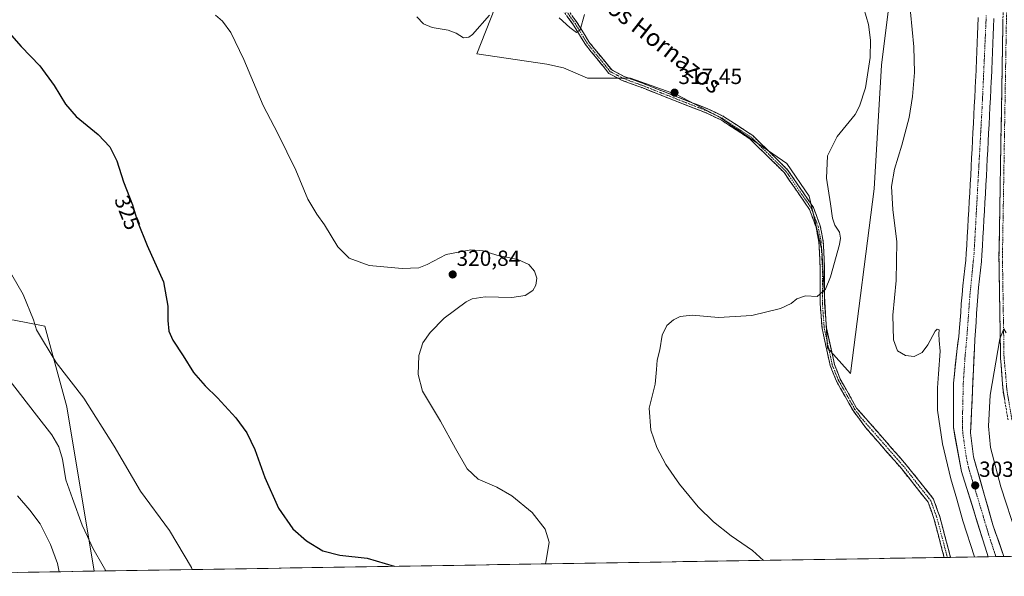
# Model space of a CAD drawing. Units: metres. Extents: x 611929 to 615411, y 4662238 to 4664606.
# Drawn here: x 613754 to 614205, y 4662265 to 4662520 of the extents above; entities that cross this region are included whole.
import ezdxf
from ezdxf.enums import TextEntityAlignment as Align

# ---------------------------------------------------------------- set-up
doc = ezdxf.new("R2010")
doc.units = ezdxf.units.M
doc.header["$MEASUREMENT"] = 0
doc.linetypes.add('TRAZO_Y_PUNTO', pattern=[1, 0.5, -0.25, 0, -0.25])
doc.linetypes.add('TRAZOSX2', pattern=[1.5, 1, -0.5])
for name, color, linetype, lineweight in [('Arbolado forestal CxS', 92, 'Continuous', 0), ('Camino', 19, 'TRAZOSX2', 0), ('Camino Cxs', 19, 'Continuous', 0), ('Camino eje', 19, 'TRAZO_Y_PUNTO', 0), ('Carátula', 7, 'Continuous', 5), ('Corriente artificial Cxs', 5, 'Continuous', 13), ('Corriente artificial eje', 142, 'TRAZO_Y_PUNTO', 0), ('Corriente artificial superficial', 5, 'Continuous', 13), ('Cultivos herbáceos CxS', 92, 'Continuous', 0), ('Curva de nivel maestra', 36, 'Continuous', 30), ('Curva de nivel normal', 36, 'Continuous', 0), ('Matorral CxS', 135, 'Continuous', 0), ('Municipio CxS', 142, 'Continuous', 0), ('Punto de cota en terreno', 7, 'Continuous', 0), ('Rótulo de curva de nivel directora', 19, 'Continuous', 0), ('Rótulo de punto de cota en terreno', 19, 'Continuous', 0), ('Suelo desnudo CxS', 43, 'Continuous', 0), ('Texto cartográfico', 19, 'Continuous', 0)]:
    doc.layers.add(name, color=color, linetype=linetype, lineweight=lineweight)
doc.styles.add('Arial', font='txt', dxfattribs={"height": 0.2})

# ---------------------------------------------------------------- blocks, each defined once
blk = doc.blocks.new('*U153')
at = {"layer": 'Cultivos herbáceos CxS', "color": 92, "linetype": 'Continuous', "lineweight": 0}
for points in [[(614192.8601, 4662520.7001, 304.0259), (614192.6601, 4662516.6701, 303.8998), (614192.5101, 4662513.1701, 304.1498), (614192.3401, 4662509.1401, 303.9332), (614192.1901, 4662505.1401, 303.9929), (614192.0401, 4662501.1501, 304.1667), (614191.8801, 4662497.1801, 304.0432), (614191.7001, 4662493.2201, 303.865), (614191.6401, 4662492.0901, 303.86), (614191.4501, 4662488.1001, 304.101), (614191.2501, 4662484.1101, 303.9443), (614191.0401, 4662480.1201, 303.9682), (614190.8401, 4662476.1301, 304.0473), (614190.6301, 4662472.1301, 303.9129), (614190.4301, 4662468.1401, 303.746), (614190.2301, 4662464.4101, 303.9668), (614190.0201, 4662460.4201, 303.991), (614189.8101, 4662456.4301, 303.819), (614189.6001, 4662452.4401, 303.8361), (614189.3901, 4662448.4401, 303.9654), (614189.1701, 4662444.4601, 303.9798), (614188.9501, 4662440.4701, 303.9646), (614188.7201, 4662436.4801, 304.0005), (614188.5001, 4662432.4901, 304.1388), (614188.2701, 4662428.5001, 303.9296), (614188.0401, 4662424.5101, 303.897), (614187.8101, 4662420.5301, 303.9233), (614187.5701, 4662416.5401, 303.9101), (614187.3301, 4662412.6001, 303.8457), (614187.1101, 4662409.5901, 303.9416), (614186.7301, 4662405.7401, 304.0252), (614186.2901, 4662401.8101, 304.0768), (614185.8401, 4662397.8001, 304.2304), (614185.4301, 4662393.6901, 304.1704), (614185.1101, 4662389.5601, 304.0788), (614184.8801, 4662385.6201, 303.9746), (614184.2901, 4662378.7301, 303.9157), (614183.9201, 4662374.7001, 303.8563), (614183.1601, 4662369.2201, 303.8224), (614181.5601, 4662353.2501, 304.1019), (614181.4701, 4662333.0001, 304.1486), (614185.1401, 4662312.8101, 304.4445), (614197.4401, 4662273.8201, 303.655), (614197.4403, 4662273.8194, 303.6548), (613788.3591, 4662267.2318, 335.5218), (613788.3591, 4662267.2318, 335.5218), (613775.8781, 4662342.4899, 331.5835), (613765.8619, 4662379.4263, 329.3011), (613751.7577, 4662382.0783, 330.7962)], [(613971.6441, 4662525.0529, 316.0499), (613963.5047, 4662504.1221, 315.9191), (613995.4329, 4662499.3747, 316.9521), (614003.1105, 4662497.7029, 316.9243), (614014.0625, 4662492.9531, 316.8292), (614033.7685, 4662492.9161, 316.9679), (614054.8621, 4662485.4505, 317.3955), (614074.7669, 4662474.9069, 317.3914), (614105.2097, 4662453.8209, 316.5947), (614115.5157, 4662438.8643, 315.7682), (614121.3543, 4662414.2679, 315.3858), (614123.9435, 4662369.4741, 312.989), (614134.4805, 4662357.7591, 311.1741), (614134.4805, 4662357.7591, 311.1741), (614145.2855, 4662442.3095, 310.6124), (614148.6365, 4662498.9461, 312.6613), (614153.2177, 4662535.8257, 310.9439)]]:
    blk.add_polyline3d(points, dxfattribs=at)
blk = doc.blocks.new('5PATER')
at = {"layer": 'Carátula', "linetype": 'Continuous', "lineweight": 5}
h = blk.add_hatch(color=250, dxfattribs=at)
edge = h.paths.add_edge_path()
edge.add_ellipse((0, 0.01), major_axis=(-1.33, -1.34), ratio=0.999422, start_angle=0, end_angle=360)

msp = doc.modelspace()

# ---------------------------------------------------------------- linework, layer by layer
at = {"layer": 'Arbolado forestal CxS', "color": 92, "linetype": 'Continuous', "lineweight": 0}
for points in [[(613788.36, 4662267.23, 335.52), (613775.88, 4662342.49, 331.58), (613765.86, 4662379.43, 329.3), (613751.76, 4662382.08, 330.8), (613742.19, 4662383.06, 331.59), (613715.67, 4662384.26, 334), (613630.16, 4662554.34, 332.28), (613582.12, 4662649.44, 331.78), (613558.78, 4662693.53, 333), (613541.26, 4662717.44, 334.97), (613533.75, 4662734.36, 334.79), (613530.05, 4662751.4, 335.19), (613516.07, 4662802, 334.09), (613501.41, 4662812.43, 334.87), (613474.18, 4662811.32, 335.9), (613438.48, 4662804.03, 337.94)], [(613751.76, 4662382.08, 330.8), (613765.86, 4662379.43, 329.3), (613775.88, 4662342.49, 331.58), (613788.36, 4662267.23, 335.52), (613640.93, 4662264.86, 353.87)], [(613788.36, 4662267.23, 335.52), (613640.93, 4662264.86, 353.87)]]:
    msp.add_polyline3d(points, dxfattribs=at)
at = {"layer": 'Camino', "color": 19, "linetype": 'TRAZOSX2', "lineweight": 0}
for points in [[(614206.48, 4662336.46), (614204.2, 4662349.94), (614203.07, 4662364.8), (614202.34, 4662411.01), (614204.41, 4662534.7), (614205.71, 4662582.34), (614204.24, 4662601.78), (614202.62, 4662609.15), (614199.05, 4662618.72), (614191.86, 4662633.73), (614187.21, 4662641.43), (614182.47, 4662647.32), (614164.51, 4662663.96), (614113.62, 4662697.06), (614094.9, 4662712.16), (614073.43, 4662727.69), (614064.15, 4662735.91), (614047.32, 4662756.55), (614040.17, 4662766.45), (614031.87, 4662780.05), (614017.48, 4662799.12), (613993.82, 4662823.8), (613968.45, 4662850.75), (613954.17, 4662864.04)], [(614003.47, 4662526.56), (614009.41, 4662518.33), (614014.75, 4662509.54), (614025.16, 4662496.72), (614030.8, 4662493.76), (614039.65, 4662490.49), (614069.18, 4662478.87), (614076.31, 4662475.48), (614089.68, 4662466.67), (614105.65, 4662450.98), (614117.43, 4662433.78), (614120.58, 4662425.3), (614121.97, 4662418.06), (614122.58, 4662405.31), (614122.54, 4662389.89), (614123.38, 4662378.67), (614126.1, 4662366.24), (614127.03, 4662361.92), (614129.75, 4662355.14), (614137.22, 4662341.88), (614143.58, 4662334.67), (614159.89, 4662315.97), (614172.39, 4662300.24), (614175.27, 4662292.15), (614180.18, 4662273.54)], [(614177.28, 4662273.49), (614172.58, 4662291.31), (614169.89, 4662298.85), (614157.73, 4662314.17), (614141.46, 4662332.82), (614135.58, 4662340.72), (614127.95, 4662354.28), (614125.12, 4662361.33), (614121.4, 4662378.38), (614120.53, 4662389.82), (614120.58, 4662405.26), (614119.98, 4662417.82), (614118.64, 4662424.76), (614115.64, 4662432.86), (614104.11, 4662449.69), (614088.42, 4662465.11), (614075.33, 4662473.73), (614068.38, 4662477.03), (614038.94, 4662488.62), (614029.99, 4662491.93), (614023.87, 4662495.14), (614013.11, 4662508.38), (614007.74, 4662517.22), (614001.96, 4662525.23)], [(614178.73, 4662273.52), (614177.28, 4662273.49)], [(614180.18, 4662273.54), (614178.73, 4662273.52)]]:
    msp.add_lwpolyline(points, dxfattribs=at)
at = {"layer": 'Camino Cxs', "color": 19, "linetype": 'Continuous', "lineweight": 0}
for points in [[(614007.43, 4662521.07, 314.54), (614009.41, 4662518.33, 314.76), (614011.19, 4662515.4, 314.96), (614012.97, 4662512.47, 315.17), (614014.75, 4662509.54, 315.42), (614017.35, 4662506.34, 315.66), (614019.96, 4662503.13, 315.92), (614022.56, 4662499.93, 316.19), (614025.16, 4662496.72, 316.44), (614027.98, 4662495.24, 316.63), (614030.8, 4662493.76, 316.77), (614035.23, 4662492.13, 316.95), (614039.65, 4662490.49, 317), (614043.87, 4662488.83, 317.04), (614048.09, 4662487.17, 317.22), (614052.31, 4662485.51, 317.35), (614056.52, 4662483.85, 317.3), (614060.74, 4662482.19, 317.32), (614064.96, 4662480.53, 317.32), (614069.18, 4662478.87, 317.29), (614072.75, 4662477.18, 317.34), (614076.31, 4662475.48, 317.33), (614079.65, 4662473.28, 317.29), (614083, 4662471.08, 317.25), (614086.34, 4662468.87, 317.11), (614089.68, 4662466.67, 317.11), (614092.87, 4662463.53, 317.01), (614096.07, 4662460.39, 316.96), (614099.26, 4662457.26, 316.87), (614102.46, 4662454.12, 316.7), (614105.65, 4662450.98, 316.61), (614108.01, 4662447.54, 316.41), (614110.36, 4662444.1, 316.25), (614112.72, 4662440.66, 316.06), (614115.07, 4662437.22, 315.92), (614117.43, 4662433.78, 315.72), (614119.01, 4662429.54, 315.61), (614120.58, 4662425.3, 315.55), (614121.28, 4662421.68, 315.51), (614121.97, 4662418.06, 315.5), (614122.17, 4662413.81, 315.43), (614122.38, 4662409.56, 315.36), (614122.58, 4662405.31, 315.26), (614122.57, 4662401.46, 315.14), (614122.56, 4662397.6, 314.99), (614122.55, 4662393.75, 314.83), (614122.54, 4662389.89, 314.63), (614122.82, 4662386.15, 314.39), (614123.1, 4662382.41, 314.14), (614123.38, 4662378.67, 313.92), (614124.29, 4662374.53, 313.65), (614125.19, 4662370.38, 313.31), (614126.1, 4662366.24, 312.87), (614127.03, 4662361.92, 312.37), (614128.39, 4662358.53, 311.91), (614129.75, 4662355.14, 311.67), (614131.62, 4662351.83, 311.52), (614133.49, 4662348.51, 311.43), (614135.35, 4662345.2, 311.41), (614137.22, 4662341.88, 311.41), (614140.4, 4662338.28, 311.33), (614143.58, 4662334.67, 311.26), (614146.84, 4662330.93, 311.2), (614150.1, 4662327.19, 311.16), (614153.37, 4662323.45, 311.19), (614156.63, 4662319.71, 311.23), (614159.89, 4662315.97, 311.35), (614162.39, 4662312.82, 311.42), (614164.89, 4662309.68, 311.45), (614167.39, 4662306.53, 311.51), (614169.89, 4662303.39, 311.57), (614172.39, 4662300.24, 311.71), (614173.83, 4662296.2, 311.89), (614175.27, 4662292.15, 311.95), (614176.5, 4662287.5, 311.84), (614177.73, 4662282.85, 312.03), (614178.95, 4662278.19, 312.11), (614180.18, 4662273.54, 312.21), (614180.18, 4662273.54, 312.21), (614177.28, 4662273.49, 312.18), (614176.11, 4662277.95, 312.06), (614174.93, 4662282.4, 311.95), (614173.76, 4662286.86, 311.91), (614172.58, 4662291.31, 311.87), (614171.24, 4662295.08, 311.72), (614169.89, 4662298.85, 311.62), (614166.85, 4662302.68, 311.58), (614163.81, 4662306.51, 311.51), (614160.77, 4662310.34, 311.47), (614157.73, 4662314.17, 311.47), (614154.48, 4662317.9, 311.43), (614151.22, 4662321.63, 311.4), (614147.97, 4662325.36, 311.4), (614144.71, 4662329.09, 311.43), (614141.46, 4662332.82, 311.48), (614138.52, 4662336.77, 311.5), (614135.58, 4662340.72, 311.54), (614133.67, 4662344.11, 311.55), (614131.77, 4662347.5, 311.58), (614129.86, 4662350.89, 311.65), (614127.95, 4662354.28, 311.78), (614126.54, 4662357.81, 312.07), (614125.12, 4662361.33, 312.46), (614124.19, 4662365.59, 312.91), (614123.26, 4662369.86, 313.32), (614122.33, 4662374.12, 313.66), (614121.4, 4662378.38, 313.94), (614121.11, 4662382.19, 314.18), (614120.82, 4662386.01, 314.44), (614120.53, 4662389.82, 314.71), (614120.54, 4662393.68, 314.92), (614120.56, 4662397.54, 315.12), (614120.57, 4662401.4, 315.29), (614120.58, 4662405.26, 315.42), (614120.38, 4662409.45, 315.52), (614120.18, 4662413.63, 315.59), (614119.98, 4662417.82, 315.64), (614119.31, 4662421.29, 315.69), (614118.64, 4662424.76, 315.72), (614117.14, 4662428.81, 315.69), (614115.64, 4662432.86, 315.83), (614113.33, 4662436.23, 316.04), (614111.03, 4662439.59, 316.13), (614108.72, 4662442.96, 316.3), (614106.42, 4662446.32, 316.44), (614104.11, 4662449.69, 316.63), (614100.97, 4662452.77, 316.71), (614097.83, 4662455.86, 316.89), (614094.7, 4662458.94, 316.99), (614091.56, 4662462.03, 317.05), (614088.42, 4662465.11, 317.14), (614085.15, 4662467.27, 317.16), (614081.88, 4662469.42, 317.23), (614078.6, 4662471.58, 317.31), (614075.33, 4662473.73, 317.31), (614071.86, 4662475.38, 317.37), (614068.38, 4662477.03, 317.33), (614064.17, 4662478.69, 317.34), (614059.97, 4662480.34, 317.36), (614055.76, 4662482, 317.32), (614051.56, 4662483.65, 317.31), (614047.35, 4662485.31, 317.24), (614043.15, 4662486.96, 317.08), (614038.94, 4662488.62, 316.97), (614034.47, 4662490.28, 316.96), (614029.99, 4662491.93, 316.81), (614026.93, 4662493.54, 316.61), (614023.87, 4662495.14, 316.47), (614021.18, 4662498.45, 316.15), (614018.49, 4662501.76, 315.89), (614015.8, 4662505.07, 315.65), (614013.11, 4662508.38, 315.4), (614011.32, 4662511.33, 315.15), (614009.53, 4662514.27, 315.07), (614007.74, 4662517.22, 314.79), (614004.85, 4662521.23, 314.56)], [(614204.96, 4662345.45, 311.84), (614204.2, 4662349.94, 311.36), (614203.82, 4662354.89, 310.83), (614203.45, 4662359.85, 310.41), (614203.07, 4662364.8, 310.07), (614203, 4662369.42, 309.87), (614202.92, 4662374.04, 309.57), (614202.85, 4662378.66, 309.32), (614202.78, 4662383.28, 309.11), (614202.71, 4662387.91, 309.24), (614202.63, 4662392.53, 309.09), (614202.56, 4662397.15, 308.86), (614202.49, 4662401.77, 308.59), (614202.41, 4662406.39, 308.35), (614202.34, 4662411.01, 308.19), (614202.42, 4662415.96, 308.01), (614202.51, 4662420.91, 307.75), (614202.59, 4662425.85, 307.6), (614202.67, 4662430.8, 307.44), (614202.75, 4662435.75, 307.3), (614202.84, 4662440.7, 307.31), (614202.92, 4662445.64, 307.22), (614203, 4662450.59, 307.08), (614203.09, 4662455.54, 306.93), (614203.17, 4662460.49, 306.72), (614203.25, 4662465.43, 306.6), (614203.33, 4662470.38, 306.46), (614203.42, 4662475.33, 306.29), (614203.5, 4662480.28, 306.1), (614203.58, 4662485.22, 306.2), (614203.66, 4662490.17, 306.11), (614203.75, 4662495.12, 305.86), (614203.83, 4662500.07, 305.78), (614203.91, 4662505.01, 305.74), (614204, 4662509.96, 305.61), (614204.08, 4662514.91, 305.43), (614204.16, 4662519.86, 305.35)]]:
    msp.add_polyline3d(points, dxfattribs=at)
at = {"layer": 'Camino eje', "color": 19, "linetype": 'TRAZO_Y_PUNTO', "lineweight": 0}
for points in [[(614204.14, 4662609.6), (614205.81, 4662602.01), (614207.29, 4662582.38), (614205.99, 4662534.67), (614203.92, 4662411.01), (614204.65, 4662364.9), (614205.38, 4662357.67), (614205.94, 4662350.24), (614208.21, 4662336.83), (614211.14, 4662325.32), (614228.28, 4662274.32)], [(614178.73, 4662273.52), (614173.93, 4662291.73), (614171.14, 4662299.55), (614158.81, 4662315.07), (614142.52, 4662333.75), (614139.34, 4662337.35), (614136.4, 4662341.3), (614128.85, 4662354.71), (614126.08, 4662361.63), (614122.39, 4662378.53), (614121.54, 4662389.86), (614121.58, 4662405.29), (614120.98, 4662417.94), (614119.61, 4662425.03), (614116.54, 4662433.32), (614104.88, 4662450.34), (614089.05, 4662465.89), (614075.82, 4662474.61), (614068.78, 4662477.95), (614039.3, 4662489.56), (614030.4, 4662492.85), (614024.52, 4662495.93), (614013.93, 4662508.96), (614008.58, 4662517.78), (614002.72, 4662525.9)]]:
    msp.add_lwpolyline(points, dxfattribs=at)
at = {"layer": 'Corriente artificial Cxs', "color": 5, "linetype": 'Continuous', "lineweight": 13}
msp.add_polyline3d([(614200.05, 4662520.32, 304.4), (614199.85, 4662516.33, 304.37), (614199.7, 4662512.86, 304.44), (614199.54, 4662508.86, 304.6), (614199.39, 4662504.87, 304.58), (614199.23, 4662500.87, 304.57), (614199.07, 4662496.87, 304.55), (614198.89, 4662492.88, 304.5), (614198.83, 4662491.74, 304.53), (614198.64, 4662487.74, 304.62), (614198.44, 4662483.75, 304.58), (614198.23, 4662479.75, 304.39), (614198.03, 4662475.76, 304.49), (614197.82, 4662471.76, 304.52), (614197.62, 4662467.77, 304.34), (614197.42, 4662464.03, 304.26), (614197.21, 4662460.04, 304.21), (614197, 4662456.04, 304.17), (614196.79, 4662452.05, 304.23), (614196.57, 4662448.06, 304.4), (614196.36, 4662444.06, 304.18), (614196.14, 4662440.07, 304.39), (614195.91, 4662436.07, 304.45), (614195.69, 4662432.08, 304.42), (614195.46, 4662428.09, 304.44), (614195.23, 4662424.09, 304.47), (614194.99, 4662420.1, 304.57), (614194.75, 4662416.11, 304.67), (614194.51, 4662412.12, 304.77), (614194.28, 4662408.97, 304.88), (614193.89, 4662404.99, 304.77), (614193.45, 4662401.01, 304.54), (614193, 4662397.03, 304.37), (614192.6, 4662393.06, 304.31), (614192.3, 4662389.07, 304.06), (614192.06, 4662385.19, 304.13), (614191.83, 4662381.2, 304.03), (614191.59, 4662377.21, 303.76), (614191.35, 4662373.22, 303.67), (614191.11, 4662369.23, 303.76), (614190.89, 4662364.4, 303.95), (614190.67, 4662359.57, 303.88), (614190.45, 4662354.73, 303.96), (614190.24, 4662349.9, 304.34), (614190.02, 4662345.07, 304.58), (614189.8, 4662340.24, 304.64), (614189.58, 4662335.4, 304.56), (614189.36, 4662330.57, 304.3), (614189.8, 4662326.91, 304.15), (614190.24, 4662323.25, 303.99), (614190.68, 4662319.59, 303.98), (614191.95, 4662315.14, 303.98), (614193.23, 4662310.7, 304.34), (614194.5, 4662306.25, 304.34), (614195.77, 4662301.81, 303.98), (614197.04, 4662297.36, 304.02), (614198.32, 4662292.92, 304.35), (614199.59, 4662288.47, 304.22), (614200.82, 4662284.84, 303.83), (614202.05, 4662281.2, 303.99), (614203.28, 4662277.57, 304.45), (614204.51, 4662273.93, 304.16), (614204.51, 4662273.93, 304.16), (614200.97, 4662273.88, 303.77), (614197.44, 4662273.82, 304.46), (614196.07, 4662278.15, 304.41), (614194.71, 4662282.48, 304.7), (614193.34, 4662286.82, 304.68), (614191.97, 4662291.15, 304.34), (614190.61, 4662295.48, 304.37), (614189.24, 4662299.81, 304.63), (614187.87, 4662304.15, 304.8), (614186.51, 4662308.48, 304.05), (614185.14, 4662312.81, 304.76), (614184.41, 4662316.85, 305.14), (614183.67, 4662320.89, 304.99), (614182.94, 4662324.92, 304.43), (614182.2, 4662328.96, 304.11), (614181.47, 4662333, 304.07), (614181.49, 4662337.05, 303.9), (614181.51, 4662341.1, 303.93), (614181.52, 4662345.15, 304.06), (614181.54, 4662349.2, 304.14), (614181.56, 4662353.25, 304.03), (614181.96, 4662357.24, 304.08), (614182.36, 4662361.24, 304.35), (614182.76, 4662365.23, 304.5), (614183.16, 4662369.22, 304.5), (614183.54, 4662371.96, 304.61), (614183.92, 4662374.7, 304.69), (614184.29, 4662378.73, 304.78), (614184.59, 4662382.18, 304.53), (614184.88, 4662385.62, 304.56), (614185.11, 4662389.56, 304.79), (614185.43, 4662393.69, 304.98), (614185.84, 4662397.8, 304.37), (614186.29, 4662401.81, 304.09), (614186.73, 4662405.74, 304.01), (614187.11, 4662409.59, 304.03), (614187.33, 4662412.6, 304.13), (614187.57, 4662416.54, 304.29), (614187.81, 4662420.53, 304.32), (614188.04, 4662424.51, 304.31), (614188.27, 4662428.5, 304.53), (614188.5, 4662432.49, 304.53), (614188.72, 4662436.48, 304.47), (614188.95, 4662440.47, 304.47), (614189.17, 4662444.46, 304.49), (614189.39, 4662448.44, 304.4), (614189.6, 4662452.44, 304.33), (614189.81, 4662456.43, 304.35), (614190.02, 4662460.42, 304.34), (614190.23, 4662464.41, 304.24), (614190.43, 4662468.14, 304.1), (614190.63, 4662472.13, 304.38), (614190.84, 4662476.13, 304.29), (614191.04, 4662480.12, 304.09), (614191.25, 4662484.11, 304.04), (614191.45, 4662488.1, 304.09), (614191.64, 4662492.09, 303.94), (614191.7, 4662493.22, 303.89), (614191.88, 4662497.18, 304.09), (614192.04, 4662501.15, 304.06), (614192.19, 4662505.14, 304.07), (614192.34, 4662509.14, 304.36), (614192.51, 4662513.17, 304.8), (614192.66, 4662516.67, 304.71), (614192.86, 4662520.7, 304.83)], dxfattribs=at)
at = {"layer": 'Corriente artificial eje', "color": 142, "linetype": 'TRAZO_Y_PUNTO', "lineweight": 0}
msp.add_polyline3d([(614200.94, 4662273.88, 303.78), (614199.87, 4662277.13, 303.96), (614198.8, 4662280.38, 303.87), (614197.74, 4662283.64, 303.73), (614196.4, 4662288.1, 303.74), (614195.06, 4662292.55, 303.9), (614193.72, 4662297.01, 303.75), (614192.38, 4662301.47, 303.72), (614191.04, 4662305.93, 303.8), (614189.69, 4662310.38, 303.79), (614188.35, 4662314.84, 303.77), (614187.81, 4662317.41, 303.9), (614187.26, 4662319.98, 303.91), (614186.77, 4662323.51, 303.8), (614186.27, 4662327.04, 303.79), (614185.77, 4662330.56, 303.82), (614185.6, 4662334.39, 303.83), (614185.69, 4662338.99, 303.81), (614185.79, 4662343.58, 303.89), (614185.88, 4662348.18, 303.95), (614185.98, 4662352.78, 303.92), (614186.24, 4662356.84, 303.89), (614186.51, 4662360.89, 303.87), (614186.77, 4662364.95, 303.87), (614187.19, 4662369.41, 303.84), (614187.62, 4662373.87, 303.76), (614187.95, 4662378.58, 303.78), (614188.29, 4662383.29, 303.79), (614188.63, 4662388, 303.81), (614188.97, 4662392.71, 304.17), (614189.36, 4662396.73, 303.94), (614189.76, 4662400.74, 303.81), (614190.15, 4662404.76, 303.84), (614190.55, 4662408.78, 303.9), (614190.94, 4662412.8, 303.87), (614191.21, 4662417.58, 303.88), (614191.47, 4662422.35, 303.83), (614191.73, 4662427.12, 303.87), (614191.99, 4662431.9, 303.9), (614192.26, 4662436.67, 303.98), (614192.52, 4662441.44, 304.02), (614192.78, 4662446.22, 303.98), (614193.05, 4662450.99, 303.9), (614193.31, 4662455.77, 303.88), (614193.57, 4662460.54, 303.9), (614193.84, 4662465.31, 303.82), (614194.1, 4662470.09, 303.9), (614194.36, 4662474.86, 304.02), (614194.62, 4662479.63, 303.84), (614194.84, 4662484.29, 303.9), (614195.05, 4662488.96, 303.86), (614195.26, 4662493.62, 303.79), (614195.47, 4662498.28, 304.04), (614195.68, 4662502.94, 303.89), (614195.89, 4662507.6, 303.99), (614196.1, 4662512.26, 304), (614196.31, 4662516.93, 303.96), (614196.52, 4662521.59, 304.08)], dxfattribs=at)
at = {"layer": 'Corriente artificial superficial', "color": 5, "linetype": 'Continuous', "lineweight": 13}
for points in [[(614197.44, 4662273.82, 304.46), (614196.07, 4662278.15, 304.41), (614194.71, 4662282.48, 304.7), (614193.34, 4662286.82, 304.68), (614191.97, 4662291.15, 304.34), (614190.61, 4662295.48, 304.37), (614189.24, 4662299.81, 304.63), (614187.87, 4662304.15, 304.8), (614186.51, 4662308.48, 304.05), (614185.14, 4662312.81, 304.76), (614184.41, 4662316.85, 305.14), (614183.67, 4662320.89, 304.99), (614182.94, 4662324.92, 304.43), (614182.2, 4662328.96, 304.11), (614181.47, 4662333, 304.07), (614181.49, 4662337.05, 303.9), (614181.51, 4662341.1, 303.93), (614181.52, 4662345.15, 304.06), (614181.54, 4662349.2, 304.14), (614181.56, 4662353.25, 304.03), (614181.96, 4662357.24, 304.08), (614182.36, 4662361.24, 304.35), (614182.76, 4662365.23, 304.5), (614183.16, 4662369.22, 304.5), (614183.54, 4662371.96, 304.61), (614183.92, 4662374.7, 304.69), (614184.29, 4662378.73, 304.78), (614184.59, 4662382.18, 304.53), (614184.88, 4662385.62, 304.56), (614185.11, 4662389.56, 304.79), (614185.43, 4662393.69, 304.98), (614185.84, 4662397.8, 304.37), (614186.29, 4662401.81, 304.09), (614186.73, 4662405.74, 304.01), (614187.11, 4662409.59, 304.03), (614187.33, 4662412.6, 304.13), (614187.57, 4662416.54, 304.29), (614187.81, 4662420.53, 304.32), (614188.04, 4662424.51, 304.31), (614188.27, 4662428.5, 304.53), (614188.5, 4662432.49, 304.53), (614188.72, 4662436.48, 304.47), (614188.95, 4662440.47, 304.47), (614189.17, 4662444.46, 304.49), (614189.39, 4662448.44, 304.4), (614189.6, 4662452.44, 304.33), (614189.81, 4662456.43, 304.35), (614190.02, 4662460.42, 304.34), (614190.23, 4662464.41, 304.24), (614190.43, 4662468.14, 304.1), (614190.63, 4662472.13, 304.38), (614190.84, 4662476.13, 304.29), (614191.04, 4662480.12, 304.09), (614191.25, 4662484.11, 304.04), (614191.45, 4662488.1, 304.1), (614191.64, 4662492.09, 303.94), (614191.7, 4662493.22, 303.89), (614191.88, 4662497.18, 304.09), (614192.04, 4662501.15, 304.06), (614192.19, 4662505.14, 304.07), (614192.34, 4662509.14, 304.36), (614192.51, 4662513.17, 304.8), (614192.66, 4662516.67, 304.71), (614192.86, 4662520.7, 304.83)], [(614200.05, 4662520.32, 304.4), (614199.85, 4662516.33, 304.37), (614199.7, 4662512.86, 304.44), (614199.54, 4662508.86, 304.6), (614199.39, 4662504.87, 304.58), (614199.23, 4662500.87, 304.57), (614199.07, 4662496.87, 304.55), (614198.89, 4662492.88, 304.5), (614198.83, 4662491.74, 304.53), (614198.64, 4662487.74, 304.62), (614198.44, 4662483.75, 304.58), (614198.23, 4662479.75, 304.39), (614198.03, 4662475.76, 304.49), (614197.82, 4662471.76, 304.52), (614197.62, 4662467.77, 304.34), (614197.42, 4662464.03, 304.26), (614197.21, 4662460.04, 304.21), (614197, 4662456.04, 304.17), (614196.79, 4662452.05, 304.23), (614196.57, 4662448.06, 304.4), (614196.36, 4662444.06, 304.18), (614196.14, 4662440.07, 304.39), (614195.91, 4662436.07, 304.45), (614195.69, 4662432.08, 304.42), (614195.46, 4662428.09, 304.44), (614195.23, 4662424.09, 304.47), (614194.99, 4662420.1, 304.57), (614194.75, 4662416.11, 304.67), (614194.51, 4662412.12, 304.77), (614194.28, 4662408.97, 304.88), (614193.89, 4662404.99, 304.77), (614193.45, 4662401.01, 304.54), (614193, 4662397.03, 304.37), (614192.6, 4662393.06, 304.31), (614192.3, 4662389.07, 304.06), (614192.06, 4662385.19, 304.13), (614191.83, 4662381.2, 304.03), (614191.59, 4662377.21, 303.76), (614191.35, 4662373.22, 303.67), (614191.11, 4662369.23, 303.76), (614190.89, 4662364.4, 303.95), (614190.67, 4662359.57, 303.88), (614190.45, 4662354.73, 303.96), (614190.24, 4662349.9, 304.34), (614190.02, 4662345.07, 304.58), (614189.8, 4662340.24, 304.64), (614189.58, 4662335.4, 304.56), (614189.36, 4662330.57, 304.3), (614189.8, 4662326.91, 304.15), (614190.24, 4662323.25, 303.99), (614190.68, 4662319.59, 303.98), (614191.95, 4662315.14, 303.98), (614193.23, 4662310.7, 304.34), (614194.5, 4662306.25, 304.34), (614195.77, 4662301.81, 303.98), (614197.04, 4662297.36, 304.02), (614198.32, 4662292.92, 304.35), (614199.59, 4662288.47, 304.22), (614200.82, 4662284.84, 303.83), (614202.05, 4662281.2, 303.99), (614203.28, 4662277.57, 304.45), (614204.51, 4662273.93, 304.16)], [(614200.94, 4662273.88, 303.78), (614197.44, 4662273.82, 304.46)], [(614204.51, 4662273.93, 304.16), (614200.97, 4662273.88, 303.77), (614200.94, 4662273.88, 303.78)]]:
    msp.add_polyline3d(points, dxfattribs=at)
at = {"layer": 'Cultivos herbáceos CxS', "color": 92, "linetype": 'Continuous', "lineweight": 0}
for points in [[(613788.36, 4662267.23, 335.52), (613775.88, 4662342.49, 331.58), (613765.86, 4662379.43, 329.3), (613751.76, 4662382.08, 330.8), (613742.19, 4662383.06, 331.59), (613715.67, 4662384.26, 334), (613630.16, 4662554.34, 332.28), (613582.12, 4662649.44, 331.78), (613558.78, 4662693.53, 333), (613541.26, 4662717.44, 334.97), (613533.75, 4662734.36, 334.79), (613530.05, 4662751.4, 335.19), (613516.07, 4662802, 334.09), (613501.41, 4662812.43, 334.87), (613474.18, 4662811.32, 335.9), (613438.48, 4662804.03, 337.94)], [(614134.48, 4662357.76, 311.17), (614145.29, 4662442.31, 310.61), (614148.64, 4662498.95, 312.66), (614153.22, 4662535.83, 310.94)], [(613971.64, 4662525.05, 316.05), (613963.5, 4662504.12, 315.92), (613995.43, 4662499.37, 316.95), (614003.11, 4662497.7, 316.92), (614014.06, 4662492.95, 316.83), (614033.77, 4662492.92, 316.97), (614054.86, 4662485.45, 317.4), (614074.77, 4662474.91, 317.39), (614105.21, 4662453.82, 316.59), (614115.52, 4662438.86, 315.77), (614121.35, 4662414.27, 315.39), (614123.94, 4662369.47, 312.99), (614134.48, 4662357.76, 311.17)], [(614192.86, 4662520.7, 304.03), (614192.66, 4662516.67, 303.9), (614192.51, 4662513.17, 304.15), (614192.34, 4662509.14, 303.93), (614192.19, 4662505.14, 303.99), (614192.04, 4662501.15, 304.17), (614191.88, 4662497.18, 304.04), (614191.7, 4662493.22, 303.87), (614191.64, 4662492.09, 303.86), (614191.45, 4662488.1, 304.1), (614191.25, 4662484.11, 303.94), (614191.04, 4662480.12, 303.97), (614190.84, 4662476.13, 304.05), (614190.63, 4662472.13, 303.91), (614190.43, 4662468.14, 303.75), (614190.23, 4662464.41, 303.97), (614190.02, 4662460.42, 303.99), (614189.81, 4662456.43, 303.82), (614189.6, 4662452.44, 303.84), (614189.39, 4662448.44, 303.97), (614189.17, 4662444.46, 303.98), (614188.95, 4662440.47, 303.96), (614188.72, 4662436.48, 304), (614188.5, 4662432.49, 304.14), (614188.27, 4662428.5, 303.93), (614188.04, 4662424.51, 303.9), (614187.81, 4662420.53, 303.92), (614187.57, 4662416.54, 303.91), (614187.33, 4662412.6, 303.85), (614187.11, 4662409.59, 303.94), (614186.73, 4662405.74, 304.03), (614186.29, 4662401.81, 304.08), (614185.84, 4662397.8, 304.23), (614185.43, 4662393.69, 304.17), (614185.11, 4662389.56, 304.08), (614184.88, 4662385.62, 303.97), (614184.29, 4662378.73, 303.92), (614183.92, 4662374.7, 303.86), (614183.16, 4662369.22, 303.82), (614181.56, 4662353.25, 304.1), (614181.47, 4662333, 304.15), (614185.14, 4662312.81, 304.44), (614197.44, 4662273.82, 303.65), (614197.44, 4662273.82, 303.65)], [(614197.44, 4662273.82, 303.65), (613788.36, 4662267.23, 335.52)]]:
    msp.add_polyline3d(points, dxfattribs=at)
at = {"layer": 'Curva de nivel maestra', "color": 36, "linetype": 'Continuous', "lineweight": 30}
msp.add_polyline3d([(613748.37, 4662514.87, 325), (613754.92, 4662507.47, 325), (613763.46, 4662498.56, 325), (613770.13, 4662489.64, 325), (613775.22, 4662481.09, 325), (613780.15, 4662475.47, 325), (613790.16, 4662467.13, 325), (613795.54, 4662461.57, 325), (613798.69, 4662455.18, 325), (613801.82, 4662445.42, 325), (613805.99, 4662434.89, 325), (613808.24, 4662427.38, 325), (613812.6, 4662416.28, 325), (613820.07, 4662399.63, 325), (613822.09, 4662388.57, 325), (613822.04, 4662382.03, 325), (613822.53, 4662377.15, 325), (613824.32, 4662373, 325), (613829.07, 4662365.75, 325), (613833.81, 4662358.15, 325), (613839.14, 4662352.09, 325), (613844.87, 4662346.63, 325), (613853.2, 4662337.49, 325), (613858.22, 4662330.57, 325), (613861.88, 4662322.89, 325), (613866.43, 4662310.12, 325), (613872.74, 4662296.09, 325), (613879.31, 4662286.66, 325), (613885.49, 4662281.18, 325), (613893.05, 4662276.48, 325), (613900.85, 4662274.5, 325), (613913.35, 4662273.11, 325), (613925.58, 4662269.44, 325)], dxfattribs=at)
at = {"layer": 'Curva de nivel normal', "color": 36, "linetype": 'Continuous', "lineweight": 0}
for points in [[(613843.86, 4662521.84, 320), (613847.05, 4662519.04, 320), (613850.9, 4662513.88, 320), (613856.85, 4662501.51, 320), (613865.73, 4662480.4, 320), (613872.4, 4662467.68, 320), (613880.66, 4662450.76, 320), (613886.18, 4662437.62, 320), (613890.25, 4662430.66, 320), (613893.78, 4662425.87, 320), (613899.89, 4662415.66, 320), (613905, 4662410.51, 320), (613914.24, 4662407.2, 320), (613929.34, 4662405.8, 320), (613936.86, 4662406.06, 320), (613940.7, 4662407.68, 320), (613949.36, 4662412.2, 320), (613960.74, 4662414.42, 320), (613966.29, 4662413.97, 320), (613972.57, 4662411.93, 320), (613982.24, 4662409.94, 320), (613987.29, 4662407.65, 320), (613989.81, 4662404.51, 320), (613990.84, 4662401.37, 320), (613990.45, 4662398.15, 320), (613989.02, 4662395.76, 320), (613985.52, 4662393.42, 320), (613979.52, 4662392.49, 320), (613967.2, 4662392.85, 320), (613961.3, 4662391.94, 320), (613958.53, 4662390.56, 320), (613948.53, 4662383.04, 320), (613942.05, 4662376.53, 320), (613938.78, 4662371.76, 320), (613936.85, 4662366.02, 320), (613936.62, 4662357.25, 320), (613938.57, 4662349.59, 320), (613946.78, 4662335.89, 320), (613953.77, 4662323.44, 320), (613959.01, 4662314.13, 320), (613964.09, 4662309.39, 320), (613972.58, 4662305.7, 320), (613979.45, 4662301.76, 320), (613988.72, 4662294.09, 320), (613994.76, 4662286.46, 320), (613996.49, 4662280.46, 320), (613995.02, 4662271.12, 320), (613994.78, 4662270.56, 320)], [(613969.21, 4662521.8, 315), (613961.53, 4662512.9, 315), (613959.82, 4662511.69, 315), (613957.38, 4662511.47, 315), (613953.95, 4662513.62, 315), (613950.27, 4662514.96, 315), (613943.04, 4662516.2, 315), (613939.06, 4662517.91, 315), (613935.96, 4662521.05, 315)], [(614012.76, 4662522.06, 315), (614010.68, 4662515.1, 315), (614009.06, 4662513.82, 315), (614005.94, 4662516.1, 315), (614001.14, 4662520.53, 315)], [(614094.67, 4662272.16, 315), (614089.56, 4662276.61, 315), (614079.75, 4662283.46, 315), (614071.77, 4662289.81, 315), (614064.74, 4662296.75, 315), (614056.16, 4662307.1, 315), (614049.85, 4662316.1, 315), (614045.75, 4662323.85, 315), (614043.04, 4662331.74, 315), (614042.24, 4662341.84, 315), (614045.12, 4662352.81, 315), (614045.58, 4662359.55, 315), (614045.99, 4662363.88, 315), (614047.17, 4662368.55, 315), (614048.32, 4662375.21, 315), (614050.42, 4662379.65, 315), (614053.41, 4662382.31, 315), (614056.45, 4662383.83, 315), (614062, 4662384.43, 315), (614074.02, 4662383.41, 315), (614089.33, 4662384.34, 315), (614102.46, 4662387.49, 315), (614107.33, 4662389.71, 315), (614109.84, 4662391.87, 315), (614113.84, 4662393.34, 315), (614119.18, 4662393, 315), (614123, 4662396.29, 315), (614125.31, 4662402.01, 315), (614129.31, 4662416.75, 315), (614129.85, 4662419.71, 315), (614129.39, 4662422.38, 315), (614127.22, 4662425.67, 315), (614126.1, 4662428.9, 315), (614125.2, 4662435.34, 315), (614123.38, 4662447.2, 315), (614123.96, 4662457.46, 315), (614128.36, 4662466.2, 315), (614136.5, 4662476.28, 315), (614138.57, 4662480.06, 315), (614141.29, 4662488.6, 315), (614143.4, 4662502.4, 315), (614143.62, 4662510.43, 315), (614142.63, 4662517.58, 315), (614140.51, 4662524.88, 315)], [(614161.87, 4662523.23, 310), (614163.32, 4662507.31, 310), (614163.62, 4662495.56, 310), (614162.85, 4662484.56, 310), (614161.23, 4662474.96, 310), (614157.9, 4662462.33, 310), (614154.54, 4662451.3, 310), (614153.1, 4662443.28, 310), (614153.71, 4662432.87, 310), (614155.64, 4662418.01, 310), (614155.28, 4662400.32, 310), (614153.84, 4662384.49, 310), (614154.1, 4662373.16, 310), (614155.9, 4662368.08, 310), (614159.5, 4662366.04, 310), (614163.5, 4662365.57, 310), (614167.17, 4662367.36, 310), (614169.83, 4662370.79, 310), (614173.17, 4662377.15, 310), (614174.05, 4662378.01, 310), (614175.03, 4662377.71, 310), (614174.89, 4662375.82, 310), (614174.95, 4662372.8, 310), (614175.5, 4662367.88, 310), (614174.7, 4662357.55, 310), (614174.14, 4662351.12, 310), (614174.19, 4662340.88, 310), (614176.52, 4662325.56, 310), (614180.24, 4662309.54, 310), (614183.09, 4662300.14, 310), (614185.87, 4662290.23, 310), (614191.08, 4662273.72, 310)], [(613833.27, 4662267.95, 330), (613832.97, 4662268.88, 330), (613822.92, 4662285.82, 330), (613809.57, 4662303.81, 330), (613797.56, 4662324.44, 330), (613783.64, 4662346.49, 330), (613770.98, 4662362.84, 330), (613761.99, 4662377.65, 330), (613760.66, 4662382.23, 330), (613755.91, 4662393.91, 330), (613750.67, 4662402.94, 330)], [(614205.6, 4662376.38, 310), (614204.55, 4662378.19, 310), (614202.79, 4662373.64, 310), (614198.34, 4662347.88, 310), (614197.6, 4662333.67, 310), (614198.49, 4662323.89, 310), (614203.15, 4662305.83, 310), (614210.31, 4662283.91, 310)], [(613793.71, 4662267.32, 335), (613792.57, 4662269.49, 335), (613787.74, 4662277.74, 335), (613785.37, 4662283.04, 335), (613782.89, 4662288.23, 335), (613778.46, 4662300.56, 335), (613775.36, 4662308.98, 335), (613773.94, 4662318.56, 335), (613772.28, 4662324.14, 335), (613769.07, 4662329.58, 335), (613761.98, 4662338.66, 335), (613748.48, 4662356.2, 335)], [(613772.33, 4662266.97, 340), (613771.68, 4662270.69, 340), (613768.45, 4662279.46, 340), (613763.69, 4662288.84, 340), (613758.88, 4662295.19, 340), (613753.32, 4662301.66, 340)]]:
    msp.add_polyline3d(points, dxfattribs=at)
at = {"layer": 'Matorral CxS', "color": 135, "linetype": 'Continuous', "lineweight": 0}
for points in [[(614153.22, 4662535.83, 310.94), (614148.64, 4662498.95, 312.66), (614145.29, 4662442.31, 310.61), (614134.48, 4662357.76, 311.17), (614134.48, 4662357.76, 311.17), (614123.94, 4662369.47, 312.99), (614121.35, 4662414.27, 315.39), (614115.52, 4662438.86, 315.77), (614105.21, 4662453.82, 316.59), (614074.77, 4662474.91, 317.39), (614054.86, 4662485.45, 317.4), (614033.77, 4662492.92, 316.97), (614014.06, 4662492.95, 316.83), (614003.11, 4662497.7, 316.92), (613995.43, 4662499.37, 316.95), (613963.5, 4662504.12, 315.92), (613971.64, 4662525.05, 316.05)], [(614134.48, 4662357.76, 311.17), (614145.29, 4662442.31, 310.61), (614148.64, 4662498.95, 312.66), (614153.22, 4662535.83, 310.94)], [(613971.64, 4662525.05, 316.05), (613963.5, 4662504.12, 315.92), (613995.43, 4662499.37, 316.95), (614003.11, 4662497.7, 316.92), (614014.06, 4662492.95, 316.83), (614033.77, 4662492.92, 316.97), (614054.86, 4662485.45, 317.4), (614074.77, 4662474.91, 317.39), (614105.21, 4662453.82, 316.59), (614115.52, 4662438.86, 315.77), (614121.35, 4662414.27, 315.39), (614123.94, 4662369.47, 312.99), (614134.48, 4662357.76, 311.17)], [(614232.26, 4662274.38, 311.17), (614204.51, 4662273.93, 304.73), (614204.51, 4662273.93, 304.73), (614199.59, 4662288.47, 304.84), (614190.68, 4662319.59, 305.21), (614189.36, 4662330.57, 305.07), (614191.11, 4662369.23, 305.54), (614191.35, 4662373.22, 305.56), (614191.59, 4662377.21, 305.59), (614191.83, 4662381.2, 305.62), (614192.06, 4662385.19, 305.55), (614192.3, 4662389.07, 305.45), (614192.6, 4662393.06, 305.42), (614193, 4662397.03, 305.53), (614193.45, 4662401.01, 305.74), (614193.89, 4662404.99, 305.88), (614194.28, 4662408.97, 305.98), (614194.51, 4662412.12, 306.03), (614194.75, 4662416.11, 306.01), (614194.99, 4662420.1, 306.05), (614195.23, 4662424.09, 306.07), (614195.46, 4662428.09, 306.06), (614195.69, 4662432.08, 306.06), (614195.91, 4662436.07, 306.06), (614196.14, 4662440.07, 306.14), (614196.36, 4662444.06, 306.22), (614196.57, 4662448.06, 306.23), (614196.79, 4662452.05, 306.13), (614197, 4662456.04, 306.14), (614197.21, 4662460.04, 306.03), (614197.42, 4662464.03, 305.86), (614197.62, 4662467.77, 305.73), (614197.82, 4662471.76, 305.44), (614198.03, 4662475.76, 305.55), (614198.23, 4662479.75, 305.51), (614198.44, 4662483.75, 305.38), (614198.64, 4662487.74, 305.4), (614198.83, 4662491.74, 305.44), (614198.89, 4662492.88, 305.45), (614199.07, 4662496.87, 305.4), (614199.23, 4662500.87, 305.34), (614199.39, 4662504.87, 305.27), (614199.54, 4662508.86, 305.19), (614199.7, 4662512.86, 305.06), (614199.85, 4662516.33, 304.99), (614200.05, 4662520.32, 304.98)], [(614200.05, 4662520.32, 304.98), (614199.85, 4662516.33, 304.99), (614199.7, 4662512.86, 305.06), (614199.54, 4662508.86, 305.19), (614199.39, 4662504.87, 305.27), (614199.23, 4662500.87, 305.34), (614199.07, 4662496.87, 305.4), (614198.89, 4662492.88, 305.45), (614198.83, 4662491.74, 305.44), (614198.64, 4662487.74, 305.4), (614198.44, 4662483.75, 305.38), (614198.23, 4662479.75, 305.51), (614198.03, 4662475.76, 305.55), (614197.82, 4662471.76, 305.44), (614197.62, 4662467.77, 305.73), (614197.42, 4662464.03, 305.86), (614197.21, 4662460.04, 306.03), (614197, 4662456.04, 306.14), (614196.79, 4662452.05, 306.13), (614196.57, 4662448.06, 306.23), (614196.36, 4662444.06, 306.22), (614196.14, 4662440.07, 306.14), (614195.91, 4662436.07, 306.06), (614195.69, 4662432.08, 306.06), (614195.46, 4662428.09, 306.06), (614195.23, 4662424.09, 306.07), (614194.99, 4662420.1, 306.05), (614194.75, 4662416.11, 306.01), (614194.51, 4662412.12, 306.03), (614194.28, 4662408.97, 305.98), (614193.89, 4662404.99, 305.88), (614193.45, 4662401.01, 305.74), (614193, 4662397.03, 305.53), (614192.6, 4662393.06, 305.42), (614192.3, 4662389.07, 305.45), (614192.06, 4662385.19, 305.55), (614191.83, 4662381.2, 305.62), (614191.59, 4662377.21, 305.59), (614191.35, 4662373.22, 305.56), (614191.11, 4662369.23, 305.54), (614189.36, 4662330.57, 305.07), (614190.68, 4662319.59, 305.21), (614199.59, 4662288.47, 304.84), (614204.51, 4662273.93, 304.73)], [(614232.26, 4662274.38, 311.17), (614204.51, 4662273.93, 304.73)]]:
    msp.add_polyline3d(points, dxfattribs=at)
at = {"layer": 'Municipio CxS', "color": 142, "linetype": 'Continuous', "lineweight": 0}
msp.add_polyline3d([(614207.55, 4662273.98, 305.17), (614202.56, 4662273.9, 303.84), (614197.56, 4662273.82, 304.44), (614192.57, 4662273.74, 308.22), (614187.58, 4662273.66, 311.71), (614182.58, 4662273.58, 312.26), (614177.59, 4662273.5, 312.18), (614172.6, 4662273.42, 312.18), (614167.61, 4662273.34, 312.2), (614162.61, 4662273.26, 312.29), (614157.62, 4662273.18, 312.39), (614152.63, 4662273.1, 312.5), (614147.63, 4662273.02, 312.62), (614142.64, 4662272.94, 312.74), (614137.65, 4662272.86, 312.88), (614132.65, 4662272.78, 313.02), (614127.66, 4662272.7, 313.18), (614122.67, 4662272.62, 313.33), (614117.67, 4662272.53, 313.48), (614112.68, 4662272.45, 313.66), (614107.69, 4662272.37, 313.89), (614102.7, 4662272.29, 314.2), (614097.7, 4662272.21, 314.63), (614092.71, 4662272.13, 315.12), (614087.72, 4662272.05, 315.62), (614082.72, 4662271.97, 316.16), (614077.73, 4662271.89, 316.52), (614072.74, 4662271.81, 316.8), (614067.74, 4662271.73, 317.01), (614062.75, 4662271.65, 317.15), (614057.76, 4662271.57, 317.26), (614052.76, 4662271.49, 317.34), (614047.77, 4662271.41, 317.4), (614042.78, 4662271.33, 317.49), (614037.79, 4662271.25, 317.58), (614032.79, 4662271.17, 317.68), (614027.8, 4662271.09, 317.79), (614022.81, 4662271.01, 317.9), (614017.81, 4662270.93, 318.06), (614012.82, 4662270.85, 318.33), (614007.83, 4662270.77, 318.64), (614002.83, 4662270.69, 319.08), (613997.84, 4662270.61, 319.63), (613992.85, 4662270.52, 320.18), (613987.85, 4662270.44, 320.71), (613982.86, 4662270.36, 321.25), (613977.87, 4662270.28, 321.79), (613972.88, 4662270.2, 322.37), (613967.88, 4662270.12, 322.87), (613962.89, 4662270.04, 323.25), (613957.9, 4662269.96, 323.57), (613952.9, 4662269.88, 323.79), (613947.91, 4662269.8, 324.01), (613942.92, 4662269.72, 324.25), (613937.92, 4662269.64, 324.41), (613932.93, 4662269.56, 324.63), (613927.94, 4662269.48, 324.82), (613922.94, 4662269.4, 325.02), (613917.95, 4662269.32, 325.24), (613912.96, 4662269.24, 325.4), (613907.97, 4662269.16, 325.48), (613902.97, 4662269.08, 325.49), (613897.98, 4662269, 325.45), (613892.99, 4662268.92, 325.48), (613887.99, 4662268.84, 325.58), (613883, 4662268.76, 325.74), (613878.01, 4662268.68, 325.92), (613873.01, 4662268.6, 326.15), (613868.02, 4662268.51, 326.44), (613863.03, 4662268.43, 326.78), (613858.03, 4662268.35, 327.19), (613853.04, 4662268.27, 327.63), (613848.05, 4662268.19, 328.1), (613843.06, 4662268.11, 328.66), (613838.06, 4662268.03, 329.37), (613833.07, 4662267.95, 330.01), (613828.08, 4662267.87, 330.54), (613823.08, 4662267.79, 331.08), (613818.09, 4662267.71, 331.78), (613813.1, 4662267.63, 332.38), (613808.1, 4662267.55, 332.93), (613803.11, 4662267.47, 333.53), (613798.12, 4662267.39, 334.25), (613793.12, 4662267.31, 334.98), (613788.13, 4662267.23, 335.85), (613783.14, 4662267.15, 336.92), (613778.15, 4662267.07, 338.3), (613773.15, 4662266.99, 339.79), (613768.16, 4662266.91, 341.2), (613763.17, 4662266.83, 342.73), (613758.17, 4662266.75, 343.96), (613753.18, 4662266.67, 344.93)], dxfattribs=at)
at = {"layer": 'Suelo desnudo CxS', "color": 43, "linetype": 'Continuous', "lineweight": 0}
for points in [[(614200.05, 4662520.32, 304.98), (614199.85, 4662516.33, 304.99), (614199.7, 4662512.86, 305.06), (614199.54, 4662508.86, 305.19), (614199.39, 4662504.87, 305.27), (614199.23, 4662500.87, 305.34), (614199.07, 4662496.87, 305.4), (614198.89, 4662492.88, 305.45), (614198.83, 4662491.74, 305.44), (614198.64, 4662487.74, 305.4), (614198.44, 4662483.75, 305.38), (614198.23, 4662479.75, 305.51), (614198.03, 4662475.76, 305.55), (614197.82, 4662471.76, 305.44), (614197.62, 4662467.77, 305.73), (614197.42, 4662464.03, 305.86), (614197.21, 4662460.04, 306.03), (614197, 4662456.04, 306.14), (614196.79, 4662452.05, 306.13), (614196.57, 4662448.06, 306.23), (614196.36, 4662444.06, 306.22), (614196.14, 4662440.07, 306.14), (614195.91, 4662436.07, 306.06), (614195.69, 4662432.08, 306.06), (614195.46, 4662428.09, 306.06), (614195.23, 4662424.09, 306.07), (614194.99, 4662420.1, 306.05), (614194.75, 4662416.11, 306.01), (614194.51, 4662412.12, 306.03), (614194.28, 4662408.97, 305.98), (614193.89, 4662404.99, 305.88), (614193.45, 4662401.01, 305.74), (614193, 4662397.03, 305.53), (614192.6, 4662393.06, 305.42), (614192.3, 4662389.07, 305.45), (614192.06, 4662385.19, 305.55), (614191.83, 4662381.2, 305.62), (614191.59, 4662377.21, 305.59), (614191.35, 4662373.22, 305.56), (614191.11, 4662369.23, 305.54), (614189.36, 4662330.57, 305.07), (614190.68, 4662319.59, 305.21), (614199.59, 4662288.47, 304.84), (614204.51, 4662273.93, 304.73), (614197.44, 4662273.82, 303.65), (614197.44, 4662273.82, 303.65), (614197.44, 4662273.82, 303.65), (614185.14, 4662312.81, 304.44), (614181.47, 4662333, 304.15), (614181.56, 4662353.25, 304.1), (614183.16, 4662369.22, 303.82), (614183.92, 4662374.7, 303.86), (614184.29, 4662378.73, 303.92), (614184.88, 4662385.62, 303.97), (614185.11, 4662389.56, 304.08), (614185.43, 4662393.69, 304.17), (614185.84, 4662397.8, 304.23), (614186.29, 4662401.81, 304.08), (614186.73, 4662405.74, 304.03), (614187.11, 4662409.59, 303.94), (614187.33, 4662412.6, 303.85), (614187.57, 4662416.54, 303.91), (614187.81, 4662420.53, 303.92), (614188.04, 4662424.51, 303.9), (614188.27, 4662428.5, 303.93), (614188.5, 4662432.49, 304.14), (614188.72, 4662436.48, 304), (614188.95, 4662440.47, 303.96), (614189.17, 4662444.46, 303.98), (614189.39, 4662448.44, 303.97), (614189.6, 4662452.44, 303.84), (614189.81, 4662456.43, 303.82), (614190.02, 4662460.42, 303.99), (614190.23, 4662464.41, 303.97), (614190.43, 4662468.14, 303.75), (614190.63, 4662472.13, 303.91), (614190.84, 4662476.13, 304.05), (614191.04, 4662480.12, 303.97), (614191.25, 4662484.11, 303.94), (614191.45, 4662488.1, 304.1), (614191.64, 4662492.09, 303.86), (614191.7, 4662493.22, 303.87), (614191.88, 4662497.18, 304.04), (614192.04, 4662501.15, 304.17), (614192.19, 4662505.14, 303.99), (614192.34, 4662509.14, 303.93), (614192.51, 4662513.17, 304.15), (614192.66, 4662516.67, 303.9), (614192.86, 4662520.7, 304.03)], [(614192.86, 4662520.7, 304.03), (614192.66, 4662516.67, 303.9), (614192.51, 4662513.17, 304.15), (614192.34, 4662509.14, 303.93), (614192.19, 4662505.14, 303.99), (614192.04, 4662501.15, 304.17), (614191.88, 4662497.18, 304.04), (614191.7, 4662493.22, 303.87), (614191.64, 4662492.09, 303.86), (614191.45, 4662488.1, 304.1), (614191.25, 4662484.11, 303.94), (614191.04, 4662480.12, 303.97), (614190.84, 4662476.13, 304.05), (614190.63, 4662472.13, 303.91), (614190.43, 4662468.14, 303.75), (614190.23, 4662464.41, 303.97), (614190.02, 4662460.42, 303.99), (614189.81, 4662456.43, 303.82), (614189.6, 4662452.44, 303.84), (614189.39, 4662448.44, 303.97), (614189.17, 4662444.46, 303.98), (614188.95, 4662440.47, 303.96), (614188.72, 4662436.48, 304), (614188.5, 4662432.49, 304.14), (614188.27, 4662428.5, 303.93), (614188.04, 4662424.51, 303.9), (614187.81, 4662420.53, 303.92), (614187.57, 4662416.54, 303.91), (614187.33, 4662412.6, 303.85), (614187.11, 4662409.59, 303.94), (614186.73, 4662405.74, 304.03), (614186.29, 4662401.81, 304.08), (614185.84, 4662397.8, 304.23), (614185.43, 4662393.69, 304.17), (614185.11, 4662389.56, 304.08), (614184.88, 4662385.62, 303.97), (614184.29, 4662378.73, 303.92), (614183.92, 4662374.7, 303.86), (614183.16, 4662369.22, 303.82), (614181.56, 4662353.25, 304.1), (614181.47, 4662333, 304.15), (614185.14, 4662312.81, 304.44), (614197.44, 4662273.82, 303.65), (614197.44, 4662273.82, 303.65)], [(614200.05, 4662520.32, 304.98), (614199.85, 4662516.33, 304.99), (614199.7, 4662512.86, 305.06), (614199.54, 4662508.86, 305.19), (614199.39, 4662504.87, 305.27), (614199.23, 4662500.87, 305.34), (614199.07, 4662496.87, 305.4), (614198.89, 4662492.88, 305.45), (614198.83, 4662491.74, 305.44), (614198.64, 4662487.74, 305.4), (614198.44, 4662483.75, 305.38), (614198.23, 4662479.75, 305.51), (614198.03, 4662475.76, 305.55), (614197.82, 4662471.76, 305.44), (614197.62, 4662467.77, 305.73), (614197.42, 4662464.03, 305.86), (614197.21, 4662460.04, 306.03), (614197, 4662456.04, 306.14), (614196.79, 4662452.05, 306.13), (614196.57, 4662448.06, 306.23), (614196.36, 4662444.06, 306.22), (614196.14, 4662440.07, 306.14), (614195.91, 4662436.07, 306.06), (614195.69, 4662432.08, 306.06), (614195.46, 4662428.09, 306.06), (614195.23, 4662424.09, 306.07), (614194.99, 4662420.1, 306.05), (614194.75, 4662416.11, 306.01), (614194.51, 4662412.12, 306.03), (614194.28, 4662408.97, 305.98), (614193.89, 4662404.99, 305.88), (614193.45, 4662401.01, 305.74), (614193, 4662397.03, 305.53), (614192.6, 4662393.06, 305.42), (614192.3, 4662389.07, 305.45), (614192.06, 4662385.19, 305.55), (614191.83, 4662381.2, 305.62), (614191.59, 4662377.21, 305.59), (614191.35, 4662373.22, 305.56), (614191.11, 4662369.23, 305.54), (614189.36, 4662330.57, 305.07), (614190.68, 4662319.59, 305.21), (614199.59, 4662288.47, 304.84), (614204.51, 4662273.93, 304.73)], [(614204.51, 4662273.93, 304.73), (614197.44, 4662273.82, 303.65)]]:
    msp.add_polyline3d(points, dxfattribs=at)

# ---------------------------------------------------------------- block references
at = {"layer": 'Cultivos herbáceos CxS', "color": 92, "linetype": 'Continuous', "lineweight": 0}
msp.add_blockref('*U153', (0, 0), dxfattribs=at)
at = {"layer": 'Punto de cota en terreno', "linetype": 'Continuous', "lineweight": 0}
for p in [(614053.9, 4662486.32, 317.45), (613952.42, 4662403.07, 320.84), (614191.47, 4662306.46, 303.8)]:
    msp.add_blockref('5PATER', p, dxfattribs=at)

# ---------------------------------------------------------------- texts
at = {"layer": 'Rótulo de curva de nivel directora', "color": 19, "linetype": 'Continuous', "lineweight": 0, "style": 'Arial'}
msp.add_text('325', height=7, rotation=-68.3959, dxfattribs=at).set_placement((613803.6, 4662431.37), align=Align.MIDDLE_CENTER)
at = {"layer": 'Rótulo de punto de cota en terreno', "color": 19, "linetype": 'Continuous', "lineweight": 0, "style": 'Arial'}
for s, p in [('317,45', (614055.66, 4662488.08)), ('320,84', (613954.18, 4662404.83)), ('303,8', (614193.23, 4662308.22))]:
    msp.add_text(s, height=7, dxfattribs=at).set_placement(p, align=Align.BOTTOM_LEFT)
at = {"layer": 'Texto cartográfico', "color": 19, "linetype": 'Continuous', "lineweight": 0, "style": 'Arial'}
msp.add_text('Camino del Corral de los Hornazos', height=8, rotation=-38.0102, dxfattribs=at).set_placement((614005.08, 4662542.41), align=Align.MIDDLE_CENTER)

doc.saveas('drawing.dxf')
